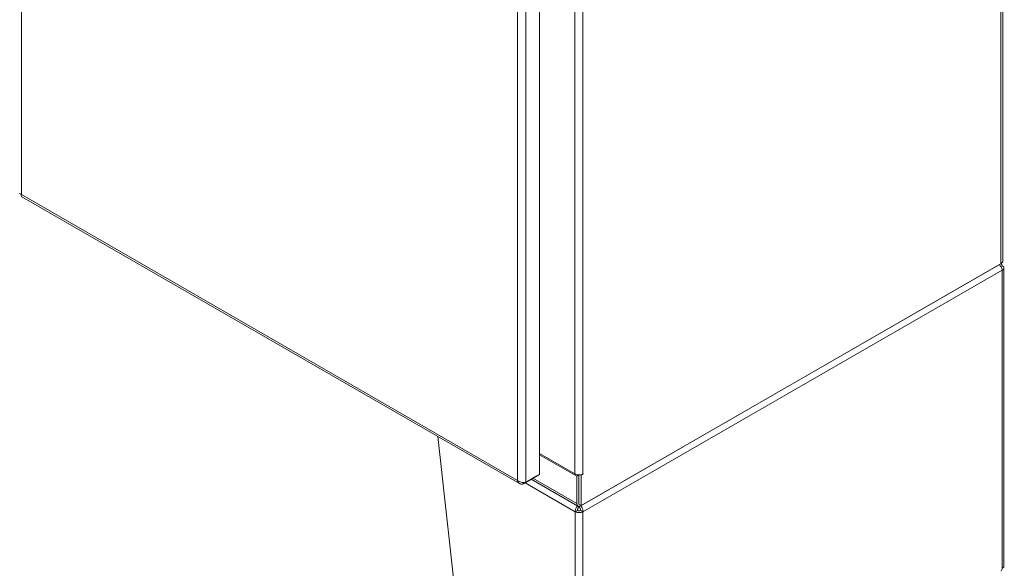
# Model space of a CAD drawing. Units: inches. Extents: x 13 to 362, y 10 to 224.
# Drawn here: x 334 to 362, y 88 to 103 of the extents above; entities that cross this region are included whole.
import ezdxf

# ---------------------------------------------------------------- set-up
doc = ezdxf.new("R2010")
doc.units = ezdxf.units.IN
doc.header["$LTSCALE"] = 22
doc.header["$MEASUREMENT"] = 0
doc.layers.add('Visible (ANSI)', color=7, linetype='Continuous', lineweight=5)
doc.layers.add('Visible Narrow (ANSI)', color=7, linetype='Continuous', lineweight=5)

msp = doc.modelspace()

# ---------------------------------------------------------------- linework, layer by layer
at = {"layer": 'Visible (ANSI)'}
for p, q in [((361.48669, 129.85342), (361.48669, 96.20998)), ((348.75432, 123.21264), (348.75432, 90.34283)), ((334.53394, 97.97104), (348.21272, 90.09395)), ((349.89126, 89.48473), (361.44343, 96.13718)), ((361.42824, 96.12872), (349.90646, 89.49377)), ((361.44343, 96.13718), (361.44343, 96.13853)), ((361.51142, 87.82918), (361.51142, 96.01423)), ((345.96911, 91.38596), (346.91448, 82.76342)), ((349.7306, 90.35805), (348.75432, 90.92025)), ((349.78055, 90.29666), (348.75432, 90.88763)), ((348.75432, 90.34283), (348.37891, 90.12664)), ((349.95203, 90.34927), (349.90646, 90.32302)), ((348.31342, 90.08864), (348.68884, 90.30483)), ((348.31342, 90.12047), (348.31342, 90.08864)), ((349.81313, 89.47705), (348.53225, 90.21466)), ((348.68884, 90.30512), (348.68884, 90.30483)), ((349.84128, 90.33164), (349.78055, 90.29666)), ((349.78055, 89.54898), (349.78055, 90.29666)), ((349.84131, 89.53128), (349.84131, 90.33164)), ((349.90646, 90.32302), (349.88521, 90.33525)), ((349.90646, 89.49377), (349.90646, 90.32302)), ((349.84131, 89.53128), (349.90646, 89.49377)), ((349.83495, 89.44186), (349.83495, 89.47009)), ((349.85643, 89.44186), (349.85643, 89.47117))]:
    msp.add_line(p, q, dxfattribs=at)
for centre, major_axis, ratio, start_param, end_param in [((361.28714, 96.20998), (0.19955, 0), 0.5758617, 5.49778714, 6.28318531), ((361.36103, 96.01423), (0.15039, 0), 0.5758617, 5.49778714, 7.06858347), ((349.84131, 90.42181), (-0.15658, 0), 0.5758617, 0.78539816, 2.35619449), ((349.95203, 90.35366), (0.00268, 0.00465), 0.57809312, 3.92505711, 7.06664976), ((349.89126, 89.61274), (-0.07814, -0.13569), 0.57809312, 5.49585344, 7.06664976), ((349.84569, 89.38298), (-0.15039, 0), 0.5758617, 0.78539816, 2.35619449), ((349.84569, 89.38298), (0.06445, 0), 0.5758617, 3.92699082, 5.49778714), ((361.36103, 87.82918), (0.15039, 0), 0.5758617, 5.49778714, 6.28318531)]:
    msp.add_ellipse(centre, major_axis=major_axis, ratio=ratio, start_param=start_param, end_param=end_param, dxfattribs=at)
for points in [[(334.52403, 98.02992), (334.49505, 98.03789), (334.47842, 98.05268), (334.47822, 98.06753)], [(361.46738, 96.07547), (361.45526, 96.06849), (361.44314, 96.06151), (361.43102, 96.05453)], [(361.46738, 96.07547), (361.46597, 96.10163), (361.45734, 96.12346), (361.44331, 96.13771)], [(349.80011, 89.35674), (349.77986, 89.34507), (349.7596, 89.33341), (349.73935, 89.32174)], [(349.95203, 89.32174), (349.93178, 89.33341), (349.91152, 89.34507), (349.89126, 89.35674)], [(361.46738, 87.76794), (361.46558, 87.73464), (361.4521, 87.70837), (361.43066, 87.69579)]]:
    msp.add_open_spline(points, degree=3, dxfattribs=at)
for points, knots in [([(334.53396, 97.97109), (334.53197, 97.9722), (334.53017, 97.97364), (334.52859, 97.97541), (334.51973, 97.9853), (334.51762, 98.00511), (334.52403, 98.02992)], [0.783464455, 0.783464455, 0.783464455, 0.783464455, 0.902875937, 0.902875937, 0.902875937, 1.570796327, 1.570796327, 1.570796327, 1.570796327]), ([(361.38772, 96.105), (361.40821, 96.08683), (361.42684, 96.06353), (361.44062, 96.03847), (361.45641, 96.00976), (361.46587, 95.97912), (361.46738, 95.95299)], [0.33723842, 0.33723842, 0.33723842, 0.33723842, 0.91202272, 0.91202272, 0.91202272, 1.57079633, 1.57079633, 1.57079633, 1.57079633]), ([(348.37891, 90.12664), (348.34558, 90.11748), (348.29663, 90.11772), (348.24984, 90.13092), (348.21522, 90.14068), (348.18212, 90.15733), (348.15747, 90.17894)], [0, 0, 0, 0, 0.90287594, 0.90287594, 0.90287594, 1.57079633, 1.57079633, 1.57079633, 1.57079633]), ([(348.15747, 90.17894), (348.16614, 90.13542), (348.19079, 90.10152), (348.22561, 90.08774), (348.25138, 90.07754), (348.28236, 90.07814), (348.31342, 90.08864)], [0, 0, 0, 0, 0.90287594, 0.90287594, 0.90287594, 1.57079633, 1.57079633, 1.57079633, 1.57079633]), ([(349.80203, 89.48335), (349.78419, 89.46369), (349.76823, 89.43893), (349.75709, 89.41242), (349.7443, 89.38197), (349.73785, 89.34961), (349.73935, 89.32174)], [0.33841785, 0.33841785, 0.33841785, 0.33841785, 0.91202272, 0.91202272, 0.91202272, 1.57079633, 1.57079633, 1.57079633, 1.57079633]), ([(349.80011, 89.35674), (349.79754, 89.37801), (349.80552, 89.40487), (349.81842, 89.42375), (349.8235, 89.43118), (349.82922, 89.4374), (349.83495, 89.44186)], [0, 0, 0, 0, 1.12719708, 1.12719708, 1.12719708, 1.57079633, 1.57079633, 1.57079633, 1.57079633]), ([(349.89126, 89.35674), (349.89383, 89.37801), (349.88586, 89.40487), (349.87296, 89.42375), (349.86788, 89.43118), (349.86216, 89.4374), (349.85643, 89.44186)], [0, 0, 0, 0, 1.12719708, 1.12719708, 1.12719708, 1.57079633, 1.57079633, 1.57079633, 1.57079633]), ([(349.95203, 89.32174), (349.95411, 89.36032), (349.94051, 89.40751), (349.91702, 89.44631), (349.90874, 89.45999), (349.89931, 89.47259), (349.88928, 89.48357)], [0, 0, 0, 0, 0.91202272, 0.91202272, 0.91202272, 1.2336869, 1.2336869, 1.2336869, 1.2336869])]:
    msp.add_open_spline(points, degree=3, knots=knots, dxfattribs=at)
at = {"layer": 'Visible Narrow (ANSI)'}
for p, q in [((334.52403, 130.79513), (334.52403, 98.02992)), ((361.42824, 96.12872), (361.42824, 129.77216)), ((348.15747, 90.17894), (348.15747, 122.94416)), ((348.37891, 122.99646), (348.37891, 90.12664)), ((349.7306, 90.35805), (349.7306, 122.32542)), ((349.95203, 122.32542), (349.95203, 90.35805)), ((334.52403, 98.02992), (348.15747, 90.17894)), ((361.46738, 95.95299), (349.95203, 89.32174)), ((361.46738, 87.76794), (361.46738, 95.95299)), ((349.94414, 90.35381), (349.95203, 90.34927)), ((349.73935, 89.32174), (348.36051, 90.11576)), ((349.78055, 89.54898), (348.57841, 90.24124)), ((349.73935, 81.13669), (349.73935, 89.32174)), ((349.95203, 89.32174), (349.95203, 81.13669))]:
    msp.add_line(p, q, dxfattribs=at)

doc.saveas('drawing.dxf')
